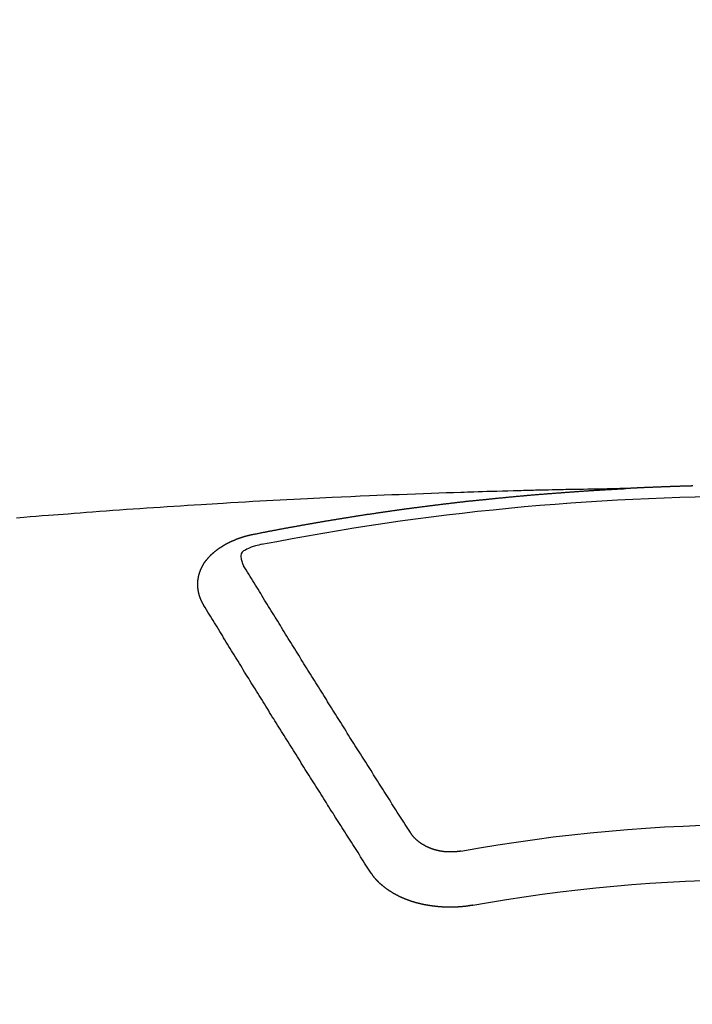
# Model space of a CAD drawing. Extents: x 27948 to 54421, y -25 to 8845.
# Drawn here: x 29342 to 29351, y 6668 to 6680 of the extents above; entities that cross this region are included whole.
import ezdxf

# ---------------------------------------------------------------- set-up
doc = ezdxf.new("R2010")
doc.units = 0
doc.header["$LTSCALE"] = 50
doc.header["$MEASUREMENT"] = 0
doc.layers.add('150-機器', color=8, linetype='CONTINUOUS')

# ---------------------------------------------------------------- blocks, each defined once
blk = doc.blocks.new('F402_H')
at = {"layer": '150-機器', "color": 13, "linetype": 'Continuous'}
for points in [[(0.787, -266.104), (0.794, -266.104), (0.801, -266.104), (0.806, -266.105), (0.813, -266.105), (0.82, -266.105), (0.826, -266.105), (0.833, -266.105), (0.84, -266.105), (0.847, -266.106), (0.853, -266.106), (0.86, -266.106), (0.867, -266.106), (0.873, -266.106), (0.88, -266.107), (0.887, -266.107), (0.894, -266.107), (0.9, -266.107), (0.907, -266.107), (0.914, -266.108), (0.92, -266.108), (0.927, -266.108), (0.934, -266.108), (0.941, -266.108), (0.947, -266.109), (0.954, -266.109), (0.961, -266.109), (0.967, -266.109), (0.974, -266.109), (0.981, -266.11), (0.987, -266.11), (0.994, -266.11), (1.001, -266.11), (1.008, -266.11), (1.014, -266.111), (1.021, -266.111), (1.028, -266.111), (1.034, -266.111), (1.041, -266.112), (1.048, -266.112), (1.054, -266.112), (1.061, -266.112), (1.068, -266.113), (1.075, -266.113), (1.081, -266.113), (1.088, -266.113), (1.095, -266.114), (1.101, -266.114), (1.108, -266.114), (1.115, -266.114), (1.122, -266.115), (1.128, -266.115), (1.135, -266.115), (1.142, -266.115), (1.148, -266.116), (1.155, -266.116), (1.162, -266.116), (1.168, -266.116), (1.175, -266.117), (1.181, -266.117), (1.188, -266.117), (1.194, -266.117), (1.201, -266.118), (1.208, -266.118), (1.214, -266.118), (1.221, -266.118), (1.228, -266.119), (1.234, -266.119), (1.241, -266.119), (1.248, -266.12), (1.254, -266.12), (1.261, -266.12), (1.268, -266.12), (1.275, -266.121), (1.281, -266.121), (1.288, -266.121), (1.295, -266.122), (1.301, -266.122), (1.308, -266.122), (1.315, -266.123), (1.321, -266.123), (1.328, -266.123), (1.335, -266.123), (1.342, -266.124), (1.348, -266.124), (1.355, -266.124), (1.362, -266.125), (1.368, -266.125), (1.375, -266.125), (1.382, -266.126), (1.388, -266.126), (1.395, -266.126), (1.402, -266.127), (1.408, -266.127), (1.415, -266.127), (1.422, -266.128), (1.429, -266.128), (1.435, -266.128), (1.442, -266.128), (1.449, -266.129), (1.455, -266.129), (1.462, -266.129), (1.469, -266.13), (1.475, -266.13), (1.482, -266.13), (1.489, -266.131), (1.495, -266.131), (1.502, -266.131), (1.509, -266.132), (1.516, -266.132), (1.522, -266.132), (1.529, -266.133), (1.536, -266.133), (1.542, -266.133), (1.549, -266.134), (1.556, -266.134), (1.561, -266.134), (1.568, -266.135), (1.575, -266.135), (1.581, -266.135), (1.588, -266.136), (1.595, -266.136), (1.602, -266.136)], [(1.595, -266.136), (1.673, -266.137), (1.75, -266.139), (1.828, -266.14), (1.905, -266.142), (1.958, -266.143), (2.011, -266.144), (2.064, -266.145), (2.117, -266.146), (2.147, -266.146), (2.178, -266.147), (2.208, -266.147), (2.238, -266.148), (2.269, -266.148), (2.299, -266.149), (2.329, -266.149), (2.359, -266.15), (2.382, -266.15), (2.404, -266.151), (2.427, -266.151), (2.45, -266.152), (2.495, -266.153), (2.541, -266.154), (2.587, -266.155), (2.632, -266.156), (2.655, -266.156), (2.678, -266.157), (2.7, -266.157), (2.723, -266.158), (2.753, -266.158), (2.783, -266.159), (2.814, -266.16), (2.844, -266.161), (2.874, -266.162), (2.905, -266.163), (2.935, -266.164), (2.966, -266.165), (3.034, -266.167), (3.102, -266.168), (3.17, -266.17), (3.238, -266.172), (3.291, -266.173), (3.343, -266.175), (3.396, -266.177), (3.449, -266.179), (3.488, -266.18), (3.527, -266.181), (3.566, -266.182), (3.605, -266.183), (3.694, -266.186), (3.784, -266.189), (3.873, -266.192), (3.963, -266.196), (4.061, -266.199), (4.159, -266.203), (4.258, -266.207), (4.356, -266.211), (4.446, -266.214), (4.537, -266.218), (4.627, -266.222), (4.718, -266.226), (4.831, -266.23), (4.944, -266.235), (5.057, -266.24), (5.171, -266.246), (5.246, -266.249), (5.321, -266.253), (5.397, -266.257), (5.472, -266.261), (5.555, -266.265), (5.637, -266.269), (5.72, -266.273), (5.803, -266.277), (5.886, -266.282), (5.969, -266.286), (6.051, -266.291), (6.134, -266.295), (6.224, -266.301), (6.314, -266.306), (6.404, -266.311), (6.494, -266.316), (6.562, -266.32), (6.629, -266.324), (6.697, -266.328), (6.764, -266.332), (6.847, -266.337), (6.929, -266.343), (7.012, -266.348), (7.095, -266.353), (7.177, -266.359), (7.259, -266.364), (7.341, -266.37), (7.424, -266.375), (7.506, -266.381), (7.588, -266.387), (7.671, -266.392), (7.753, -266.398), (7.835, -266.404), (7.917, -266.41), (8, -266.416), (8.082, -266.422), (8.156, -266.428), (8.231, -266.434), (8.306, -266.439), (8.38, -266.445), (8.44, -266.45), (8.499, -266.454), (8.559, -266.458), (8.619, -266.463), (8.693, -266.469), (8.767, -266.475), (8.841, -266.481), (8.916, -266.487), (9.005, -266.494)], [(6.135, -266.693), (6.125, -266.691), (6.116, -266.689), (6.107, -266.687), (6.098, -266.685), (6.089, -266.684), (6.079, -266.682), (6.07, -266.68), (6.061, -266.678), (6.052, -266.676), (6.043, -266.674), (6.033, -266.673), (6.024, -266.671), (6.015, -266.669), (6.006, -266.667), (5.997, -266.665), (5.987, -266.664), (5.979, -266.662), (5.97, -266.66), (5.961, -266.658), (5.951, -266.656), (5.942, -266.655), (5.933, -266.653), (5.924, -266.651), (5.915, -266.65), (5.905, -266.649), (5.896, -266.647), (5.887, -266.645), (5.878, -266.643), (5.868, -266.641), (5.859, -266.64), (5.85, -266.638), (5.841, -266.636), (5.832, -266.634), (5.822, -266.633), (5.813, -266.631), (5.804, -266.629), (5.795, -266.627), (5.785, -266.626), (5.776, -266.624), (5.767, -266.622), (5.758, -266.621), (5.748, -266.619), (5.739, -266.617), (5.73, -266.615), (5.721, -266.614), (5.711, -266.612), (5.702, -266.61), (5.693, -266.609), (5.683, -266.607), (5.674, -266.605), (5.665, -266.603), (5.656, -266.602), (5.646, -266.6), (5.637, -266.598), (5.628, -266.597), (5.619, -266.595), (5.609, -266.593), (5.601, -266.592), (5.592, -266.59), (5.582, -266.588), (5.573, -266.587), (5.564, -266.585), (5.555, -266.583), (5.545, -266.582), (5.536, -266.58), (5.527, -266.578), (5.517, -266.577), (5.508, -266.575), (5.499, -266.573), (5.49, -266.572), (5.48, -266.57), (5.471, -266.568), (5.462, -266.567), (5.452, -266.565), (5.443, -266.564), (5.434, -266.562), (5.424, -266.56), (5.415, -266.559), (5.406, -266.557), (5.397, -266.555), (5.387, -266.554), (5.378, -266.552), (5.369, -266.551), (5.359, -266.549), (5.35, -266.547), (5.341, -266.546), (5.331, -266.544), (5.322, -266.543), (5.313, -266.541), (5.303, -266.539), (5.294, -266.538), (5.285, -266.536), (5.275, -266.535), (5.266, -266.533), (5.257, -266.532), (5.247, -266.53), (5.238, -266.528), (5.229, -266.527), (5.22, -266.525), (5.211, -266.524), (5.202, -266.522), (5.192, -266.521), (5.183, -266.519), (5.174, -266.517), (5.164, -266.516), (5.155, -266.514), (5.146, -266.513), (5.136, -266.511), (5.127, -266.51), (5.118, -266.508), (5.108, -266.507), (5.099, -266.505), (5.089, -266.504), (5.08, -266.502), (5.071, -266.501), (5.061, -266.499), (5.052, -266.498), (5.043, -266.496), (5.033, -266.495), (5.024, -266.493), (5.015, -266.492), (5.005, -266.49), (4.996, -266.489), (4.986, -266.487), (4.977, -266.486), (4.968, -266.484), (4.958, -266.483), (4.949, -266.481), (4.94, -266.48), (4.93, -266.478), (4.921, -266.477), (4.911, -266.475), (4.902, -266.474), (4.893, -266.472), (4.883, -266.471), (4.874, -266.469), (4.864, -266.468), (4.855, -266.466), (4.847, -266.465), (4.837, -266.464), (4.828, -266.462), (4.818, -266.461), (4.809, -266.459), (4.8, -266.458), (4.79, -266.456), (4.781, -266.455), (4.771, -266.453), (4.762, -266.452), (4.753, -266.451), (4.743, -266.449), (4.734, -266.448), (4.724, -266.446), (4.715, -266.445), (4.706, -266.444), (4.696, -266.442), (4.687, -266.441), (4.677, -266.439), (4.668, -266.438), (4.659, -266.437), (4.649, -266.435), (4.64, -266.434), (4.63, -266.432), (4.621, -266.431), (4.611, -266.43), (4.602, -266.428), (4.593, -266.427), (4.583, -266.425), (4.574, -266.424), (4.564, -266.423), (4.555, -266.421), (4.545, -266.42), (4.536, -266.419), (4.527, -266.417), (4.517, -266.416), (4.508, -266.415), (4.498, -266.413), (4.489, -266.412), (4.479, -266.411), (4.471, -266.409), (4.461, -266.408), (4.452, -266.407), (4.443, -266.405), (4.433, -266.404), (4.424, -266.403), (4.414, -266.401), (4.405, -266.4), (4.395, -266.399), (4.386, -266.397), (4.376, -266.396), (4.367, -266.395), (4.357, -266.393), (4.348, -266.392), (4.339, -266.391), (4.329, -266.389), (4.32, -266.388), (4.31, -266.387), (4.301, -266.386), (4.291, -266.384), (4.282, -266.383), (4.272, -266.382), (4.263, -266.38), (4.253, -266.379), (4.244, -266.378), (4.234, -266.377), (4.225, -266.375), (4.215, -266.374), (4.206, -266.373), (4.197, -266.372), (4.187, -266.37), (4.178, -266.369), (4.168, -266.368), (4.159, -266.367), (4.149, -266.365), (4.14, -266.364), (4.13, -266.363), (4.121, -266.362), (4.111, -266.36), (4.102, -266.359), (4.093, -266.358), (4.084, -266.357), (4.074, -266.355), (4.065, -266.354), (4.055, -266.353), (4.046, -266.352), (4.036, -266.351), (4.027, -266.349), (4.017, -266.348), (4.008, -266.347), (3.998, -266.346), (3.989, -266.345), (3.979, -266.343), (3.97, -266.342), (3.96, -266.341), (3.951, -266.34), (3.941, -266.339), (3.932, -266.337), (3.922, -266.336), (3.913, -266.335), (3.903, -266.334), (3.894, -266.333), (3.884, -266.332), (3.875, -266.33), (3.865, -266.329), (3.856, -266.328), (3.846, -266.327), (3.837, -266.326), (3.827, -266.325), (3.817, -266.323), (3.808, -266.322), (3.798, -266.321), (3.789, -266.32), (3.779, -266.319), (3.77, -266.318), (3.76, -266.317), (3.751, -266.316), (3.741, -266.314), (3.732, -266.313), (3.722, -266.312), (3.714, -266.311), (3.704, -266.31), (3.695, -266.309), (3.685, -266.308), (3.676, -266.307), (3.666, -266.306), (3.656, -266.304), (3.647, -266.303), (3.637, -266.302), (3.628, -266.301), (3.618, -266.3), (3.609, -266.299), (3.599, -266.298), (3.59, -266.297), (3.58, -266.296), (3.571, -266.295), (3.561, -266.294), (3.551, -266.293), (3.542, -266.291), (3.532, -266.29), (3.523, -266.289), (3.513, -266.288), (3.504, -266.287), (3.494, -266.286), (3.485, -266.285), (3.475, -266.284), (3.465, -266.283), (3.456, -266.282), (3.446, -266.281), (3.437, -266.28), (3.427, -266.279), (3.418, -266.278), (3.408, -266.277), (3.399, -266.276), (3.389, -266.275), (3.379, -266.274), (3.37, -266.273), (3.36, -266.273), (3.351, -266.272), (3.342, -266.271), (3.333, -266.27), (3.323, -266.269), (3.313, -266.268), (3.304, -266.267), (3.294, -266.266), (3.285, -266.265), (3.275, -266.264), (3.266, -266.263), (3.256, -266.262), (3.246, -266.261), (3.237, -266.26), (3.227, -266.259), (3.218, -266.258), (3.208, -266.257), (3.199, -266.256), (3.189, -266.255), (3.179, -266.254), (3.17, -266.253), (3.16, -266.252), (3.151, -266.251), (3.141, -266.25), (3.131, -266.249), (3.122, -266.248), (3.112, -266.248), (3.103, -266.247), (3.093, -266.246), (3.083, -266.245), (3.074, -266.244), (3.064, -266.243), (3.055, -266.242), (3.045, -266.241), (3.035, -266.24), (3.026, -266.239), (3.016, -266.238), (3.007, -266.237), (2.997, -266.237), (2.987, -266.236), (2.978, -266.235), (2.968, -266.234), (2.96, -266.233), (2.95, -266.232), (2.94, -266.231), (2.931, -266.23), (2.921, -266.229), (2.912, -266.229), (2.902, -266.228), (2.892, -266.227), (2.883, -266.226), (2.873, -266.225), (2.864, -266.224), (2.854, -266.223), (2.844, -266.223), (2.835, -266.222), (2.825, -266.221), (2.815, -266.22), (2.806, -266.219), (2.796, -266.218), (2.787, -266.217), (2.777, -266.217), (2.767, -266.216), (2.758, -266.215), (2.748, -266.214), (2.739, -266.213), (2.729, -266.212), (2.719, -266.212), (2.71, -266.211), (2.7, -266.21), (2.69, -266.209), (2.681, -266.208), (2.671, -266.208), (2.662, -266.207), (2.652, -266.206), (2.642, -266.205), (2.633, -266.204), (2.623, -266.204), (2.613, -266.203), (2.604, -266.202), (2.594, -266.201), (2.585, -266.201), (2.576, -266.2), (2.566, -266.199), (2.557, -266.198), (2.547, -266.197), (2.537, -266.197), (2.528, -266.196), (2.518, -266.195), (2.508, -266.194), (2.499, -266.194), (2.489, -266.193), (2.479, -266.192), (2.47, -266.191), (2.46, -266.191), (2.451, -266.19), (2.441, -266.189), (2.431, -266.188), (2.422, -266.188), (2.412, -266.187), (2.402, -266.186), (2.393, -266.186), (2.383, -266.185), (2.373, -266.184), (2.364, -266.183), (2.354, -266.183), (2.344, -266.182), (2.335, -266.181), (2.325, -266.181), (2.315, -266.18), (2.306, -266.179), (2.296, -266.178), (2.287, -266.178), (2.277, -266.177), (2.267, -266.176), (2.258, -266.176), (2.248, -266.175), (2.238, -266.174), (2.229, -266.174), (2.219, -266.173), (2.21, -266.172), (2.201, -266.172), (2.191, -266.171), (2.181, -266.17), (2.172, -266.17), (2.162, -266.169), (2.152, -266.168), (2.143, -266.168), (2.133, -266.167), (2.123, -266.166), (2.114, -266.166), (2.104, -266.165), (2.094, -266.165), (2.085, -266.164), (2.075, -266.163), (2.065, -266.163), (2.056, -266.162), (2.046, -266.161), (2.036, -266.161), (2.027, -266.16), (2.017, -266.16), (2.007, -266.159), (1.998, -266.158), (1.988, -266.158), (1.978, -266.157), (1.969, -266.157), (1.959, -266.156), (1.949, -266.156), (1.94, -266.155), (1.93, -266.154), (1.92, -266.154), (1.911, -266.153), (1.901, -266.153), (1.891, -266.152), (1.881, -266.152), (1.872, -266.151), (1.862, -266.15), (1.852, -266.15), (1.843, -266.149), (1.834, -266.149), (1.824, -266.148), (1.815, -266.148), (1.805, -266.147), (1.795, -266.147), (1.786, -266.146), (1.776, -266.146), (1.766, -266.145), (1.757, -266.145), (1.747, -266.144), (1.737, -266.143), (1.728, -266.143), (1.718, -266.142), (1.708, -266.142), (1.698, -266.141), (1.689, -266.141), (1.679, -266.14), (1.669, -266.14), (1.66, -266.139), (1.65, -266.139), (1.64, -266.138), (1.631, -266.138), (1.621, -266.137), (1.611, -266.137), (1.602, -266.136)], [(6.73, -267.557), (6.731, -267.555), (6.732, -267.553), (6.733, -267.551), (6.735, -267.549), (6.735, -267.546), (6.736, -267.544), (6.737, -267.542), (6.738, -267.54), (6.74, -267.538), (6.741, -267.536), (6.742, -267.534), (6.743, -267.531), (6.744, -267.529), (6.745, -267.527), (6.747, -267.525), (6.748, -267.523), (6.749, -267.521), (6.75, -267.518), (6.751, -267.516), (6.752, -267.514), (6.753, -267.512), (6.754, -267.51), (6.755, -267.508), (6.756, -267.505), (6.758, -267.503), (6.759, -267.501), (6.76, -267.499), (6.761, -267.497), (6.762, -267.494), (6.763, -267.492), (6.764, -267.49), (6.765, -267.488), (6.765, -267.486), (6.766, -267.484), (6.767, -267.481), (6.768, -267.479), (6.769, -267.477), (6.77, -267.475), (6.771, -267.472), (6.772, -267.47), (6.772, -267.468), (6.773, -267.466), (6.774, -267.464), (6.775, -267.461), (6.776, -267.459), (6.776, -267.457), (6.777, -267.455), (6.778, -267.453), (6.779, -267.45), (6.779, -267.448), (6.78, -267.446), (6.781, -267.444), (6.782, -267.441), (6.782, -267.439), (6.783, -267.437), (6.784, -267.435), (6.784, -267.432), (6.785, -267.43), (6.785, -267.428), (6.786, -267.426), (6.787, -267.423), (6.787, -267.421), (6.788, -267.419), (6.788, -267.417), (6.789, -267.414), (6.79, -267.412), (6.79, -267.41), (6.791, -267.408), (6.791, -267.405), (6.792, -267.403), (6.792, -267.402), (6.793, -267.4), (6.793, -267.397), (6.794, -267.395), (6.794, -267.393), (6.794, -267.391), (6.795, -267.388), (6.795, -267.386), (6.796, -267.384), (6.796, -267.382), (6.797, -267.379), (6.797, -267.377), (6.797, -267.375), (6.798, -267.373), (6.798, -267.37), (6.798, -267.368), (6.799, -267.366), (6.799, -267.364), (6.799, -267.361), (6.8, -267.359), (6.8, -267.357), (6.8, -267.355), (6.8, -267.352), (6.801, -267.35), (6.801, -267.348), (6.801, -267.346), (6.801, -267.343), (6.802, -267.341), (6.802, -267.339), (6.802, -267.337), (6.802, -267.334), (6.802, -267.332), (6.802, -267.33), (6.803, -267.328), (6.803, -267.325), (6.803, -267.323), (6.803, -267.321), (6.803, -267.319), (6.803, -267.316), (6.803, -267.314), (6.803, -267.312), (6.803, -267.309), (6.803, -267.307), (6.803, -267.305), (6.803, -267.303), (6.803, -267.3), (6.803, -267.298), (6.803, -267.296), (6.803, -267.294), (6.803, -267.291), (6.803, -267.289), (6.803, -267.287), (6.803, -267.285), (6.803, -267.282), (6.803, -267.28), (6.803, -267.278), (6.803, -267.276), (6.802, -267.273), (6.802, -267.271), (6.802, -267.269), (6.802, -267.267), (6.802, -267.264), (6.802, -267.262), (6.801, -267.26), (6.801, -267.258), (6.801, -267.255), (6.801, -267.253), (6.801, -267.251), (6.8, -267.249), (6.8, -267.246), (6.8, -267.244), (6.8, -267.242), (6.799, -267.24), (6.799, -267.237), (6.799, -267.235), (6.798, -267.233), (6.798, -267.231), (6.798, -267.228), (6.797, -267.226), (6.797, -267.224), (6.796, -267.222), (6.796, -267.219), (6.796, -267.217), (6.795, -267.215), (6.795, -267.213), (6.794, -267.211), (6.794, -267.208), (6.793, -267.206), (6.793, -267.204), (6.793, -267.202), (6.792, -267.199), (6.792, -267.197), (6.791, -267.195), (6.791, -267.193), (6.79, -267.191), (6.789, -267.188), (6.789, -267.186), (6.788, -267.184), (6.788, -267.182), (6.787, -267.179), (6.787, -267.177), (6.786, -267.175), (6.785, -267.173), (6.785, -267.171), (6.784, -267.168), (6.783, -267.166), (6.783, -267.164), (6.782, -267.162), (6.781, -267.16), (6.781, -267.157), (6.78, -267.155), (6.779, -267.153), (6.778, -267.151), (6.778, -267.149), (6.777, -267.147), (6.776, -267.144), (6.775, -267.142), (6.775, -267.14), (6.774, -267.138), (6.773, -267.136), (6.772, -267.133), (6.771, -267.131), (6.77, -267.129), (6.77, -267.127), (6.769, -267.125), (6.768, -267.123), (6.767, -267.12), (6.766, -267.118), (6.765, -267.116), (6.764, -267.114), (6.763, -267.112), (6.762, -267.11), (6.761, -267.108), (6.76, -267.105), (6.759, -267.103), (6.758, -267.101), (6.757, -267.099), (6.756, -267.097), (6.755, -267.095), (6.754, -267.093), (6.753, -267.091), (6.752, -267.088), (6.751, -267.086), (6.75, -267.084), (6.749, -267.082), (6.748, -267.08), (6.747, -267.078), (6.745, -267.076), (6.744, -267.074), (6.743, -267.072), (6.742, -267.07), (6.741, -267.067), (6.74, -267.065), (6.738, -267.063), (6.737, -267.061), (6.736, -267.059), (6.735, -267.057), (6.734, -267.055), (6.733, -267.053), (6.732, -267.051), (6.731, -267.049), (6.729, -267.047), (6.728, -267.045), (6.727, -267.043), (6.725, -267.041), (6.724, -267.039), (6.723, -267.037), (6.721, -267.034), (6.72, -267.032), (6.718, -267.03), (6.717, -267.028), (6.716, -267.026), (6.714, -267.025), (6.713, -267.023), (6.711, -267.021), (6.71, -267.019), (6.708, -267.017), (6.707, -267.015), (6.705, -267.013), (6.704, -267.011), (6.702, -267.009), (6.701, -267.007), (6.699, -267.005), (6.698, -267.003), (6.696, -267.002), (6.695, -267), (6.693, -266.998), (6.692, -266.996), (6.69, -266.994), (6.688, -266.992), (6.687, -266.99), (6.685, -266.988), (6.683, -266.986), (6.682, -266.984), (6.68, -266.982), (6.678, -266.98), (6.677, -266.978), (6.675, -266.976), (6.673, -266.974), (6.672, -266.972), (6.67, -266.971), (6.668, -266.969), (6.666, -266.967), (6.665, -266.965), (6.663, -266.963), (6.661, -266.961), (6.659, -266.959), (6.658, -266.957), (6.656, -266.956), (6.654, -266.954), (6.652, -266.952), (6.65, -266.95), (6.648, -266.948), (6.647, -266.946), (6.645, -266.944), (6.643, -266.943), (6.641, -266.941), (6.639, -266.939), (6.637, -266.937), (6.635, -266.935), (6.633, -266.933), (6.631, -266.932), (6.629, -266.93), (6.627, -266.928), (6.625, -266.926), (6.623, -266.924), (6.621, -266.923), (6.619, -266.921), (6.617, -266.919), (6.615, -266.917), (6.613, -266.916), (6.611, -266.914), (6.609, -266.912), (6.607, -266.91), (6.605, -266.909), (6.603, -266.907), (6.601, -266.905), (6.599, -266.903), (6.597, -266.902), (6.595, -266.9), (6.593, -266.898), (6.591, -266.897), (6.588, -266.895), (6.586, -266.893), (6.584, -266.891), (6.582, -266.89), (6.58, -266.888), (6.578, -266.886), (6.575, -266.885), (6.573, -266.883), (6.571, -266.881), (6.569, -266.88), (6.567, -266.878), (6.564, -266.876), (6.562, -266.875), (6.56, -266.873), (6.558, -266.871), (6.555, -266.87), (6.553, -266.868), (6.551, -266.867), (6.549, -266.865), (6.546, -266.863), (6.544, -266.862), (6.542, -266.86), (6.539, -266.859), (6.537, -266.857), (6.535, -266.855), (6.532, -266.854), (6.53, -266.852), (6.528, -266.851), (6.525, -266.849), (6.523, -266.848), (6.521, -266.846), (6.518, -266.844), (6.516, -266.843), (6.513, -266.841), (6.511, -266.84), (6.509, -266.838), (6.506, -266.837), (6.504, -266.835), (6.501, -266.834), (6.499, -266.832), (6.496, -266.831), (6.494, -266.829), (6.491, -266.828), (6.489, -266.826), (6.486, -266.825), (6.484, -266.823), (6.481, -266.822), (6.479, -266.821), (6.476, -266.819), (6.474, -266.818), (6.471, -266.816), (6.469, -266.815), (6.466, -266.813), (6.464, -266.812), (6.461, -266.81), (6.458, -266.809), (6.456, -266.808), (6.453, -266.806), (6.451, -266.805), (6.448, -266.803), (6.446, -266.802), (6.443, -266.801), (6.44, -266.799), (6.438, -266.798), (6.435, -266.797), (6.432, -266.795), (6.43, -266.794), (6.427, -266.793), (6.424, -266.791), (6.422, -266.79), (6.419, -266.789), (6.416, -266.787), (6.414, -266.786), (6.411, -266.785), (6.408, -266.783), (6.406, -266.782), (6.403, -266.781), (6.4, -266.78), (6.397, -266.778), (6.395, -266.777), (6.392, -266.776), (6.389, -266.774), (6.386, -266.773), (6.384, -266.772), (6.381, -266.771), (6.378, -266.77), (6.375, -266.768), (6.372, -266.767), (6.37, -266.766), (6.367, -266.765), (6.364, -266.763), (6.361, -266.762), (6.358, -266.761), (6.357, -266.76), (6.354, -266.759), (6.351, -266.758), (6.348, -266.756), (6.345, -266.755), (6.342, -266.754), (6.339, -266.753), (6.337, -266.752), (6.334, -266.751), (6.331, -266.75), (6.328, -266.748), (6.325, -266.747), (6.322, -266.746), (6.319, -266.745), (6.316, -266.744), (6.313, -266.743), (6.31, -266.742), (6.308, -266.741), (6.305, -266.74), (6.302, -266.739), (6.299, -266.738), (6.296, -266.737), (6.293, -266.736), (6.29, -266.735), (6.287, -266.734), (6.284, -266.733), (6.281, -266.731), (6.278, -266.73), (6.275, -266.729), (6.272, -266.729), (6.269, -266.728), (6.266, -266.727), (6.263, -266.726), (6.26, -266.725), (6.257, -266.724), (6.254, -266.723), (6.251, -266.722), (6.248, -266.721), (6.245, -266.72), (6.242, -266.719), (6.238, -266.718), (6.235, -266.717), (6.232, -266.716), (6.229, -266.716), (6.226, -266.715), (6.223, -266.714), (6.22, -266.713), (6.217, -266.712), (6.214, -266.711), (6.211, -266.711), (6.207, -266.71), (6.204, -266.709), (6.201, -266.708), (6.198, -266.707), (6.195, -266.707), (6.192, -266.706), (6.189, -266.705), (6.185, -266.704), (6.182, -266.704), (6.179, -266.703), (6.176, -266.702), (6.173, -266.701), (6.17, -266.701), (6.166, -266.7), (6.163, -266.699), (6.16, -266.698), (6.157, -266.698), (6.154, -266.697), (6.15, -266.696), (6.147, -266.695), (6.144, -266.695), (6.141, -266.694), (6.138, -266.693), (6.135, -266.693)], [(6.021, -266.811), (6.041, -266.817), (6.062, -266.822), (6.083, -266.827), (6.103, -266.833), (6.116, -266.837), (6.129, -266.841), (6.141, -266.845), (6.154, -266.85), (6.172, -266.857), (6.189, -266.866), (6.206, -266.874), (6.224, -266.883), (6.235, -266.888), (6.247, -266.894), (6.257, -266.9), (6.266, -266.908), (6.273, -266.919), (6.278, -266.933), (6.281, -266.948), (6.282, -266.963), (6.278, -266.992), (6.27, -267.02), (6.259, -267.047), (6.246, -267.073)], [(4.218, -270.316), (4.234, -270.291), (4.251, -270.266), (4.267, -270.241), (4.283, -270.216), (4.299, -270.191), (4.315, -270.166), (4.331, -270.141), (4.347, -270.116), (4.363, -270.091), (4.379, -270.066), (4.395, -270.041), (4.411, -270.016), (4.427, -269.991), (4.443, -269.966), (4.459, -269.941), (4.474, -269.916), (4.49, -269.891), (4.506, -269.865), (4.522, -269.84), (4.538, -269.815), (4.554, -269.79), (4.57, -269.765), (4.586, -269.739), (4.602, -269.714), (4.618, -269.689), (4.634, -269.665), (4.65, -269.639), (4.666, -269.614), (4.682, -269.589), (4.698, -269.563), (4.714, -269.538), (4.73, -269.513), (4.746, -269.488), (4.762, -269.462), (4.778, -269.437), (4.794, -269.412), (4.81, -269.386), (4.826, -269.361), (4.842, -269.335), (4.858, -269.31), (4.874, -269.286), (4.89, -269.26), (4.906, -269.235), (4.922, -269.209), (4.938, -269.184), (4.954, -269.159), (4.97, -269.133), (4.986, -269.108), (5.002, -269.082), (5.018, -269.057), (5.034, -269.031), (5.05, -269.006), (5.066, -268.98), (5.082, -268.955), (5.098, -268.929), (5.114, -268.905), (5.13, -268.879), (5.146, -268.854), (5.162, -268.828), (5.178, -268.802), (5.194, -268.777), (5.21, -268.751), (5.226, -268.726), (5.241, -268.7), (5.257, -268.674), (5.273, -268.649), (5.289, -268.623), (5.305, -268.598), (5.321, -268.572), (5.337, -268.546), (5.353, -268.522), (5.369, -268.496), (5.385, -268.47), (5.401, -268.445), (5.417, -268.419), (5.433, -268.393), (5.449, -268.367), (5.465, -268.342), (5.481, -268.316), (5.497, -268.29), (5.513, -268.264), (5.529, -268.239), (5.545, -268.213), (5.561, -268.187), (5.577, -268.161), (5.593, -268.136), (5.608, -268.111), (5.624, -268.085), (5.64, -268.059), (5.656, -268.033), (5.672, -268.007), (5.688, -267.981), (5.704, -267.956), (5.72, -267.93), (5.736, -267.904), (5.752, -267.878), (5.768, -267.852), (5.784, -267.826), (5.8, -267.8), (5.816, -267.775), (5.832, -267.749), (5.848, -267.723), (5.864, -267.697), (5.88, -267.672), (5.896, -267.646), (5.912, -267.62), (5.928, -267.594), (5.944, -267.568), (5.96, -267.542), (5.976, -267.516), (5.991, -267.49), (6.007, -267.464), (6.023, -267.437), (6.039, -267.411), (6.055, -267.386), (6.071, -267.36), (6.087, -267.334), (6.103, -267.308), (6.119, -267.282), (6.135, -267.256), (6.151, -267.23), (6.166, -267.204), (6.182, -267.178), (6.198, -267.151), (6.214, -267.125), (6.23, -267.099), (6.246, -267.073)], [(4.695, -270.81), (4.711, -270.786), (4.727, -270.761), (4.743, -270.736), (4.759, -270.711), (4.776, -270.686), (4.792, -270.661), (4.808, -270.635), (4.824, -270.61), (4.84, -270.585), (4.855, -270.56), (4.871, -270.535), (4.887, -270.509), (4.903, -270.484), (4.919, -270.459), (4.935, -270.434), (4.951, -270.41), (4.968, -270.384), (4.984, -270.359), (5, -270.334), (5.016, -270.308), (5.032, -270.283), (5.048, -270.258), (5.064, -270.232), (5.08, -270.207), (5.096, -270.182), (5.112, -270.156), (5.128, -270.131), (5.144, -270.106), (5.16, -270.08), (5.177, -270.055), (5.193, -270.031), (5.209, -270.005), (5.225, -269.98), (5.24, -269.954), (5.256, -269.929), (5.272, -269.904), (5.288, -269.878), (5.304, -269.853), (5.32, -269.827), (5.336, -269.802), (5.352, -269.776), (5.368, -269.751), (5.385, -269.725), (5.401, -269.7), (5.417, -269.674), (5.433, -269.65), (5.449, -269.624), (5.465, -269.599), (5.481, -269.573), (5.497, -269.548), (5.513, -269.522), (5.529, -269.496), (5.545, -269.471), (5.561, -269.445), (5.577, -269.42), (5.593, -269.394), (5.608, -269.368), (5.625, -269.343), (5.641, -269.317), (5.657, -269.291), (5.673, -269.267), (5.689, -269.241), (5.705, -269.215), (5.721, -269.19), (5.737, -269.164), (5.753, -269.138), (5.769, -269.113), (5.785, -269.087), (5.801, -269.061), (5.817, -269.035), (5.833, -269.01), (5.849, -268.984), (5.865, -268.958), (5.881, -268.932), (5.898, -268.908), (5.914, -268.882), (5.93, -268.856), (5.946, -268.83), (5.962, -268.804), (5.978, -268.778), (5.993, -268.753), (6.009, -268.727), (6.025, -268.701), (6.041, -268.675), (6.057, -268.649), (6.073, -268.623), (6.089, -268.597), (6.105, -268.571), (6.121, -268.546), (6.137, -268.521), (6.153, -268.495), (6.169, -268.469), (6.185, -268.443), (6.202, -268.417), (6.218, -268.391), (6.234, -268.365), (6.25, -268.339), (6.266, -268.313), (6.282, -268.287), (6.298, -268.261), (6.314, -268.235), (6.33, -268.209), (6.346, -268.183), (6.361, -268.157), (6.377, -268.132), (6.393, -268.106), (6.409, -268.08), (6.425, -268.053), (6.441, -268.027), (6.457, -268.001), (6.473, -267.975), (6.489, -267.949), (6.505, -267.923), (6.521, -267.897), (6.537, -267.871), (6.553, -267.844), (6.569, -267.818), (6.586, -267.792), (6.602, -267.767), (6.618, -267.741), (6.634, -267.715), (6.65, -267.688), (6.666, -267.662), (6.682, -267.636), (6.698, -267.61), (6.714, -267.583), (6.73, -267.557)], [(3.605, -270.541), (3.609, -270.541), (3.613, -270.542), (3.616, -270.543), (3.62, -270.543), (3.624, -270.544), (3.628, -270.544), (3.631, -270.545), (3.635, -270.546), (3.639, -270.546), (3.642, -270.546), (3.646, -270.547), (3.65, -270.547), (3.654, -270.548), (3.658, -270.548), (3.661, -270.549), (3.665, -270.549), (3.669, -270.549), (3.673, -270.55), (3.677, -270.55), (3.68, -270.55), (3.684, -270.55), (3.688, -270.551), (3.692, -270.551), (3.696, -270.551), (3.7, -270.551), (3.704, -270.551), (3.707, -270.551), (3.711, -270.552), (3.715, -270.552), (3.719, -270.552), (3.722, -270.552), (3.726, -270.552), (3.73, -270.552), (3.733, -270.552), (3.737, -270.552), (3.741, -270.552), (3.745, -270.552), (3.749, -270.552), (3.753, -270.551), (3.757, -270.551), (3.761, -270.551), (3.764, -270.551), (3.768, -270.551), (3.772, -270.551), (3.776, -270.55), (3.78, -270.55), (3.784, -270.55), (3.788, -270.549), (3.791, -270.549), (3.795, -270.549), (3.799, -270.548), (3.803, -270.548), (3.807, -270.548), (3.811, -270.547), (3.815, -270.547), (3.818, -270.546), (3.822, -270.546), (3.826, -270.545), (3.83, -270.545), (3.834, -270.544), (3.838, -270.544), (3.841, -270.543), (3.845, -270.542), (3.849, -270.542), (3.853, -270.541), (3.857, -270.54), (3.86, -270.54), (3.864, -270.539), (3.868, -270.538), (3.872, -270.537), (3.875, -270.537), (3.879, -270.536), (3.883, -270.535), (3.887, -270.534), (3.89, -270.533), (3.894, -270.532), (3.898, -270.532), (3.902, -270.531), (3.905, -270.53), (3.909, -270.529), (3.913, -270.528), (3.916, -270.527), (3.92, -270.526), (3.924, -270.525), (3.927, -270.524), (3.931, -270.523), (3.934, -270.521), (3.938, -270.52), (3.942, -270.519), (3.945, -270.518), (3.949, -270.517), (3.952, -270.516), (3.956, -270.514), (3.96, -270.513), (3.963, -270.512), (3.967, -270.51), (3.97, -270.509), (3.974, -270.508), (3.977, -270.506), (3.981, -270.505), (3.984, -270.504), (3.988, -270.502), (3.991, -270.501), (3.994, -270.499), (3.998, -270.498), (4.001, -270.496), (4.005, -270.495), (4.008, -270.493), (4.011, -270.492), (4.015, -270.49), (4.018, -270.489), (4.022, -270.487), (4.025, -270.485), (4.028, -270.484), (4.031, -270.482), (4.035, -270.48), (4.038, -270.479), (4.041, -270.477), (4.044, -270.475), (4.048, -270.473), (4.051, -270.472), (4.054, -270.47), (4.057, -270.468), (4.06, -270.466), (4.063, -270.464), (4.066, -270.462), (4.069, -270.461), (4.073, -270.459), (4.076, -270.457), (4.079, -270.455), (4.082, -270.453), (4.085, -270.451), (4.088, -270.449), (4.091, -270.447), (4.093, -270.445), (4.096, -270.443), (4.098, -270.441), (4.101, -270.439), (4.104, -270.437), (4.107, -270.435), (4.11, -270.433), (4.112, -270.431), (4.115, -270.429), (4.118, -270.427), (4.121, -270.424), (4.123, -270.422), (4.126, -270.42), (4.129, -270.418), (4.131, -270.417), (4.134, -270.415), (4.136, -270.412), (4.139, -270.41), (4.142, -270.408), (4.144, -270.406), (4.147, -270.403), (4.149, -270.401), (4.152, -270.399), (4.154, -270.397), (4.156, -270.394), (4.159, -270.392), (4.161, -270.39), (4.163, -270.387), (4.166, -270.385), (4.168, -270.383), (4.17, -270.38), (4.172, -270.378), (4.175, -270.376), (4.177, -270.373), (4.179, -270.371), (4.181, -270.368), (4.183, -270.366), (4.185, -270.364), (4.187, -270.361), (4.189, -270.359), (4.191, -270.356), (4.193, -270.354), (4.195, -270.351), (4.197, -270.349), (4.199, -270.347), (4.2, -270.344), (4.202, -270.342), (4.204, -270.339), (4.206, -270.337), (4.207, -270.334), (4.209, -270.332), (4.211, -270.329), (4.212, -270.327), (4.214, -270.324), (4.215, -270.321), (4.217, -270.319), (4.218, -270.316)], [(3.464, -271.199), (3.467, -271.2), (3.471, -271.201), (3.474, -271.201), (3.478, -271.202), (3.481, -271.202), (3.485, -271.203), (3.488, -271.203), (3.491, -271.204), (3.495, -271.204), (3.498, -271.205), (3.502, -271.206), (3.505, -271.206), (3.509, -271.207), (3.512, -271.207), (3.516, -271.208), (3.519, -271.208), (3.523, -271.209), (3.526, -271.209), (3.53, -271.21), (3.533, -271.21), (3.537, -271.211), (3.54, -271.211), (3.544, -271.212), (3.547, -271.212), (3.551, -271.213), (3.554, -271.213), (3.558, -271.213), (3.561, -271.214), (3.565, -271.214), (3.568, -271.215), (3.572, -271.215), (3.575, -271.215), (3.579, -271.216), (3.582, -271.216), (3.586, -271.216), (3.589, -271.217), (3.593, -271.217), (3.597, -271.217), (3.6, -271.218), (3.604, -271.218), (3.607, -271.218), (3.611, -271.219), (3.614, -271.219), (3.618, -271.219), (3.621, -271.219), (3.625, -271.22), (3.629, -271.22), (3.632, -271.22), (3.636, -271.22), (3.639, -271.22), (3.643, -271.221), (3.646, -271.221), (3.65, -271.221), (3.654, -271.221), (3.657, -271.221), (3.661, -271.222), (3.664, -271.222), (3.668, -271.222), (3.672, -271.222), (3.675, -271.222), (3.679, -271.222), (3.682, -271.222), (3.686, -271.223), (3.69, -271.223), (3.693, -271.223), (3.697, -271.223), (3.7, -271.223), (3.704, -271.223), (3.707, -271.223), (3.711, -271.223), (3.715, -271.223), (3.718, -271.223), (3.721, -271.223), (3.724, -271.223), (3.728, -271.223), (3.732, -271.223), (3.735, -271.223), (3.739, -271.223), (3.743, -271.223), (3.746, -271.223), (3.75, -271.223), (3.753, -271.223), (3.757, -271.223), (3.761, -271.223), (3.764, -271.223), (3.768, -271.223), (3.771, -271.223), (3.775, -271.223), (3.779, -271.223), (3.782, -271.223), (3.786, -271.222), (3.789, -271.222), (3.793, -271.222), (3.797, -271.222), (3.8, -271.222), (3.804, -271.222), (3.807, -271.222), (3.811, -271.222), (3.815, -271.221), (3.818, -271.221), (3.822, -271.221), (3.825, -271.221), (3.829, -271.221), (3.833, -271.22), (3.836, -271.22), (3.84, -271.22), (3.843, -271.22), (3.847, -271.219), (3.851, -271.219), (3.854, -271.219), (3.858, -271.219), (3.861, -271.218), (3.865, -271.218), (3.868, -271.218), (3.872, -271.218), (3.876, -271.217), (3.879, -271.217), (3.883, -271.217), (3.886, -271.216), (3.89, -271.216), (3.894, -271.216), (3.897, -271.215), (3.901, -271.215), (3.904, -271.214), (3.908, -271.214), (3.911, -271.214), (3.915, -271.213), (3.919, -271.213), (3.922, -271.212), (3.926, -271.212), (3.929, -271.212), (3.933, -271.211), (3.936, -271.211), (3.94, -271.21), (3.943, -271.21), (3.947, -271.209), (3.951, -271.209), (3.954, -271.208), (3.958, -271.208), (3.961, -271.207), (3.965, -271.207), (3.968, -271.206), (3.972, -271.206), (3.975, -271.205), (3.979, -271.205), (3.982, -271.204), (3.986, -271.204), (3.989, -271.203), (3.993, -271.203), (3.996, -271.202), (4, -271.201), (4.003, -271.201), (4.007, -271.2), (4.01, -271.2), (4.014, -271.199), (4.017, -271.198), (4.021, -271.198), (4.024, -271.197), (4.028, -271.197), (4.031, -271.196), (4.035, -271.195), (4.038, -271.195), (4.042, -271.194), (4.045, -271.193), (4.049, -271.192), (4.052, -271.192), (4.056, -271.191), (4.059, -271.19), (4.063, -271.19), (4.066, -271.189), (4.07, -271.188), (4.073, -271.187), (4.076, -271.187), (4.08, -271.186), (4.083, -271.185), (4.087, -271.184), (4.09, -271.184), (4.094, -271.183), (4.097, -271.182), (4.099, -271.181), (4.103, -271.18), (4.106, -271.179), (4.11, -271.179), (4.113, -271.178), (4.116, -271.177), (4.12, -271.176), (4.123, -271.175), (4.126, -271.174), (4.13, -271.173), (4.133, -271.173), (4.137, -271.172), (4.14, -271.172), (4.143, -271.171), (4.147, -271.17), (4.15, -271.169), (4.153, -271.168), (4.157, -271.167), (4.16, -271.166), (4.163, -271.165), (4.167, -271.164), (4.17, -271.163), (4.173, -271.162), (4.176, -271.161), (4.18, -271.16), (4.183, -271.159), (4.186, -271.158), (4.19, -271.157), (4.193, -271.156), (4.196, -271.155), (4.199, -271.154), (4.203, -271.153), (4.206, -271.152), (4.209, -271.151), (4.212, -271.15), (4.216, -271.149), (4.219, -271.148), (4.222, -271.147), (4.225, -271.145), (4.228, -271.144), (4.232, -271.143), (4.235, -271.142), (4.238, -271.141), (4.241, -271.14), (4.244, -271.139), (4.247, -271.137), (4.251, -271.136), (4.254, -271.135), (4.257, -271.134), (4.26, -271.133), (4.263, -271.131), (4.266, -271.13), (4.269, -271.129), (4.272, -271.128), (4.276, -271.127), (4.279, -271.125), (4.282, -271.124), (4.285, -271.123), (4.288, -271.122), (4.291, -271.12), (4.294, -271.119), (4.297, -271.118), (4.3, -271.117), (4.303, -271.115), (4.306, -271.114), (4.309, -271.113), (4.312, -271.111), (4.315, -271.11), (4.318, -271.109), (4.321, -271.107), (4.324, -271.106), (4.327, -271.105), (4.33, -271.103), (4.333, -271.102), (4.336, -271.101), (4.339, -271.099), (4.342, -271.098), (4.345, -271.096), (4.348, -271.095), (4.351, -271.094), (4.354, -271.092), (4.357, -271.091), (4.36, -271.089), (4.362, -271.088), (4.365, -271.087), (4.368, -271.085), (4.371, -271.084), (4.374, -271.082), (4.377, -271.081), (4.38, -271.079), (4.382, -271.078), (4.385, -271.076), (4.388, -271.075), (4.391, -271.073), (4.394, -271.072), (4.397, -271.07), (4.399, -271.069), (4.402, -271.067), (4.405, -271.066), (4.408, -271.064), (4.41, -271.063), (4.413, -271.061), (4.416, -271.06), (4.419, -271.058), (4.421, -271.057), (4.424, -271.055), (4.427, -271.054), (4.43, -271.052), (4.432, -271.05), (4.435, -271.049), (4.438, -271.047), (4.44, -271.046), (4.443, -271.044), (4.446, -271.042), (4.448, -271.041), (4.451, -271.039), (4.453, -271.038), (4.456, -271.036), (4.459, -271.034), (4.461, -271.033), (4.464, -271.031), (4.466, -271.029), (4.469, -271.028), (4.472, -271.026), (4.474, -271.024), (4.476, -271.023), (4.478, -271.021), (4.481, -271.019), (4.483, -271.018), (4.486, -271.016), (4.488, -271.014), (4.491, -271.013), (4.493, -271.011), (4.496, -271.009), (4.498, -271.007), (4.501, -271.006), (4.503, -271.004), (4.506, -271.002), (4.508, -271), (4.51, -270.999), (4.513, -270.997), (4.515, -270.995), (4.518, -270.993), (4.52, -270.992), (4.522, -270.99), (4.525, -270.988), (4.527, -270.986), (4.529, -270.985), (4.532, -270.983), (4.534, -270.981), (4.536, -270.979), (4.539, -270.977), (4.541, -270.976), (4.543, -270.974), (4.546, -270.972), (4.548, -270.97), (4.55, -270.968), (4.552, -270.966), (4.555, -270.965), (4.557, -270.963), (4.559, -270.961), (4.561, -270.959), (4.563, -270.957), (4.566, -270.955), (4.568, -270.953), (4.57, -270.952), (4.572, -270.95), (4.574, -270.948), (4.576, -270.946), (4.579, -270.944), (4.581, -270.942), (4.583, -270.94), (4.585, -270.938), (4.587, -270.936), (4.589, -270.935), (4.591, -270.933), (4.593, -270.931), (4.595, -270.929), (4.597, -270.927), (4.599, -270.925), (4.601, -270.923), (4.603, -270.921), (4.605, -270.919), (4.607, -270.917), (4.609, -270.915), (4.611, -270.913), (4.613, -270.911), (4.615, -270.909), (4.617, -270.907), (4.619, -270.905), (4.621, -270.903), (4.623, -270.901), (4.625, -270.899), (4.627, -270.897), (4.629, -270.896), (4.63, -270.894), (4.632, -270.892), (4.634, -270.889), (4.636, -270.887), (4.638, -270.885), (4.64, -270.883), (4.641, -270.881), (4.643, -270.879), (4.645, -270.877), (4.647, -270.875), (4.648, -270.873), (4.65, -270.871), (4.652, -270.869), (4.654, -270.867), (4.655, -270.865), (4.657, -270.863), (4.659, -270.861), (4.66, -270.859), (4.662, -270.857), (4.663, -270.855), (4.665, -270.853), (4.667, -270.851), (4.668, -270.848), (4.67, -270.846), (4.671, -270.844), (4.673, -270.842), (4.674, -270.84), (4.676, -270.838), (4.677, -270.836), (4.679, -270.834), (4.68, -270.832), (4.682, -270.83), (4.683, -270.827), (4.685, -270.825), (4.686, -270.823), (4.688, -270.821), (4.689, -270.819), (4.691, -270.817), (4.692, -270.815), (4.694, -270.813), (4.695, -270.81)]]:
    blk.add_lwpolyline(points, dxfattribs=at)
for centre, radius, start, end in [((0, -297.518), 31.291, 78.8896, 101.1104), ((0, -290.362), 20.146, 79.6922, 100.3078), ((0, -290.362), 19.474, 79.6922, 100.3078)]:
    blk.add_arc(centre, radius, start, end, dxfattribs=at)

msp = doc.modelspace()

# ---------------------------------------------------------------- linework, layer by layer
at = {"layer": '150-機器', "color": 13}
for radius in [90.5, 80.5]:
    msp.add_circle((29351.391, 6734.942), radius, dxfattribs=at)

# ---------------------------------------------------------------- block references
at = {"layer": '150-機器', "xscale": -1}
msp.add_blockref('F402_H', (29351.399, 6940.134), dxfattribs=at)

doc.saveas('drawing.dxf')
